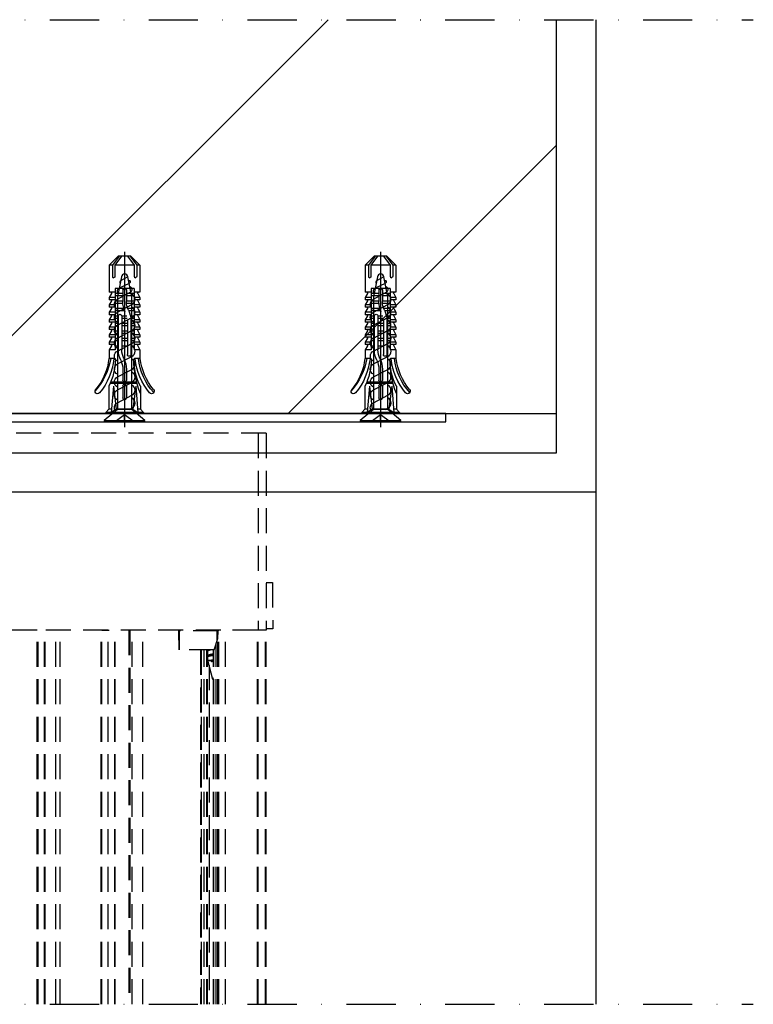
# Model space of a CAD drawing. Units: millimetres. Extents: x 104 to 1154, y -2756 to 1572.
# Drawn here: x 698 to 884, y 440 to 690 of the extents above; entities that cross this region are included whole.
import ezdxf

# ---------------------------------------------------------------- set-up
doc = ezdxf.new("R2010")
doc.units = ezdxf.units.MM
doc.linetypes.add('DASHDOT', pattern=[25, 12.5, -6.25, 0, -6.25])
doc.linetypes.add('HIDDEN', pattern=[9.525, 6.35, -3.175])
for name, color, linetype in [('Bevestiging', 250, 'Continuous'), ('Constructie', 1, 'Continuous'), ('Rooster', 5, 'Continuous')]:
    doc.layers.add(name, color=color, linetype=linetype)

# ---------------------------------------------------------------- blocks, each defined once
blk = doc.blocks.new('A$C73116D3B')
at = {"layer": 'Bevestiging'}
for p, q in [((0.21, 3.45), (0.21, -3.45)), ((1.17, 0), (0, 1.62)), ((0, 0), (1.17, 0)), ((0, -1.62), (1.17, 0))]:
    blk.add_line(p, q, dxfattribs=at)
blk.add_lwpolyline([(2.09, -1.24), (2.09, 0), (2.09, 1.21), (0.21, 3.45), (0, 3.45), (0, -3.45), (0.21, -3.45)], close=True, dxfattribs=at)
at = {"layer": 'Bevestiging', "flags": 128}
for points in [[(1.79, 1.57, -0.448327), (3.22, 1.2), (3.22, 1.2), (4.49, -1.23, 0.603312), (6.23, -1.24)], [(3.66, 1.21, -0.607167), (5.41, 1.2), (5.41, 1.2), (6.68, -1.23, 0.603312), (8.42, -1.24)], [(5.85, 1.21, -0.607167), (7.6, 1.2), (7.6, 1.2), (8.87, -1.23, 0.603312), (10.62, -1.24)], [(8.04, 1.21, -0.607167), (9.79, 1.2), (9.79, 1.2), (11.06, -1.23, 0.603312), (12.81, -1.24)], [(10.24, 1.21, -0.607167), (11.98, 1.2), (11.98, 1.2), (13.25, -1.23, 0.603312), (15, -1.24)], [(12.43, 1.21, -0.607167), (14.18, 1.2), (14.18, 1.2), (15.45, -1.23, 0.603312), (17.19, -1.24)], [(14.62, 1.21, -0.607167), (16.37, 1.2), (16.37, 1.2), (17.64, -1.23, 0.603312), (19.38, -1.24)], [(16.81, 1.21, -0.607167), (18.56, 1.2), (18.56, 1.2), (19.83, -1.23, 0.6375), (21.62, -1.15)], [(19, 1.21, -0.607152), (20.75, 1.2), (20.75, 1.2), (22, -1.07, 0.712534), (22.82, -0.9)], [(2.09, -0.85), (2.29, -1.23, 0.603312), (4.04, -1.24)]]:
    blk.add_lwpolyline(points, format="xyb", dxfattribs=at)
at = {"layer": 'Bevestiging'}
for points in [[(2.09, -1.24), (21.18, -1.24), (24.56, -0.55, 0.818), (24.56, 0.53), (21.18, 1.21), (2.09, 1.21)], [(23.99, -0.67, -0.816956), (23.43, -0.78), (22.61, 0.92, 0.479134), (21.66, 1.15)], [(24.53, -0.56), (23.89, 0.67, 0.468744), (23.42, 0.77)]]:
    blk.add_lwpolyline(points, format="xyb", dxfattribs=at)
blk = doc.blocks.new('1048580-HUD-1_8x40')
for p, q in [((-39.7, 1.6), (-37.4, 3.9)), ((-39.7, 1.41), (-37.4, 3.1)), ((-37.4, 3.1), (-37.4, 3.91)), ((-37.4, 3.9), (-30.5, 3.9)), ((-37.4, 3.1), (-34.59, 3.1)), ((-34.59, 3.1), (-34.33, 3.04)), ((-34.59, 2.46), (-34.33, 2.52)), ((-34.33, 3.04), (-34.14, 2.78)), ((-34.33, 2.52), (-34.14, 2.78)), ((-30.5, 2.4), (-30.5, 3.9)), ((-30.2, 3.33), (-29.2, 3.91)), ((-29.2, 3.9), (-28.6, 3.9)), ((-29.2, 2.4), (-29.2, 3.9)), ((-28.6, 2.4), (-28.6, 3.9)), ((-28.3, 3.33), (-27.3, 3.91)), ((-27.3, 3.9), (-26.7, 3.9)), ((-27.3, 2.4), (-27.3, 3.9)), ((-26.7, 2.4), (-26.7, 3.9)), ((-26.4, 3.33), (-25.4, 3.91)), ((-25.4, 3.9), (-24.8, 3.9)), ((-25.4, 2.4), (-25.4, 3.9)), ((-24.8, 2.4), (-24.8, 3.9)), ((-24.5, 3.33), (-23.5, 3.91)), ((-23.5, 3.9), (-22.9, 3.9)), ((-23.5, 2.4), (-23.5, 3.9)), ((-22.9, 2.4), (-22.9, 3.9)), ((-22.6, 3.33), (-21.6, 3.91)), ((-21.6, 2.4), (-21.6, 3.9)), ((-21.6, 3.9), (-21, 3.9)), ((-21.6, 2.4), (-21.6, 3.9)), ((-21, 2.4), (-21, 3.9)), ((-20.7, 3.33), (-19.7, 3.91)), ((-19.7, 3.9), (-19.1, 3.9)), ((-19.7, 2.4), (-19.7, 3.9)), ((-19.1, 2.4), (-19.1, 3.9)), ((-18.8, 3.33), (-17.8, 3.91)), ((-17.8, 3.9), (-17.2, 3.9)), ((-17.8, 2.4), (-17.8, 3.9)), ((-17.2, 2.4), (-17.2, 3.9)), ((-16.9, 3.33), (-15.9, 3.91)), ((-15.9, 3.9), (-13.7, 3.9)), ((-15.9, 2.4), (-15.9, 3.9)), ((-13.7, 2.53), (-13.7, 3.99)), ((-7.63, -3.09), (-7.63, 3.56)), ((-7.34, -3.17), (-7.34, 3.67)), ((-6.65, 2.83), (0, 3.4)), ((-6.65, 2.83), (-0.8, 2.12)), ((-6.62, 4), (-0.8, 4)), ((-0.8, 4), (0, 4.8)), ((-0.8, 3.33), (-0.8, 4)), ((-0.8, 2.12), (0, 3.4)), ((0, 4.8), (0.3, 4.8)), ((0, -4.8), (0, 4.8)), ((0.3, 0), (0.3, 4.8)), ((-40.8, 0), (3.75, 0)), ((-39.7, 0.77), (-37.4, 2.46)), ((-39.7, 0), (-39.7, 1.6)), ((-39.7, -1.6), (-39.7, 0)), ((-37.4, 2.46), (-34.59, 2.46)), ((-37.4, 0), (-37.4, 2.42)), ((-37.4, -2.45), (-37.4, 0.01)), ((-31.45, 0), (-31.45, 2.4)), ((-31.45, 2.4), (-15.9, 2.4)), ((-31.45, -2.4), (-31.45, 0)), ((-31, 0.45), (-28.16, 0.45)), ((-30.15, 0.45), (-30.15, 2.4)), ((-29.55, 0.45), (-29.55, 2.4)), ((-28.25, 0.45), (-28.25, 2.4)), ((-27.65, 0.43), (-27.65, 2.4)), ((-26.35, 0.17), (-26.35, 2.4)), ((-25.75, -0.06), (-25.75, 2.41)), ((-24.45, 1.6), (-24.45, 2.4)), ((-24.45, 1.6), (-15.86, 1.6)), ((-24.45, 0.7), (-15.86, 0.7)), ((-24.45, -0.56), (-24.45, 0.7)), ((-23.85, 1.6), (-23.85, 2.4)), ((-23.85, -0.66), (-23.85, 0.71)), ((-22.55, 1.6), (-22.55, 2.4)), ((-22.55, -0.64), (-22.55, 0.7)), ((-21.95, 1.6), (-21.95, 2.4)), ((-21.95, -0.69), (-21.95, 0.71)), ((-20.65, 1.6), (-20.65, 2.4)), ((-20.65, -0.7), (-20.65, 0.7)), ((-20.05, 1.6), (-20.05, 2.4)), ((-20.05, -0.7), (-20.05, 0.7)), ((-18.75, 1.6), (-18.75, 2.4)), ((-18.75, -0.7), (-18.75, 0.7)), ((-18.15, 1.6), (-18.15, 2.4)), ((-18.15, -0.7), (-18.15, 0.7)), ((-16.85, 1.58), (-16.85, 2.4)), ((-16.85, -0.7), (-16.85, 0.67)), ((-13.52, 2.35), (-13.19, 2.35)), ((-10.99, 0.45), (-8.15, 0.45)), ((-6.75, 0.45), (-3.65, 0.45)), ((-0.8, -2.11), (-0.8, 2.12)), ((0.3, -4.8), (0.3, 0)), ((-39.7, -0.76), (-37.4, -2.45)), ((-39.7, -1.4), (-37.4, -3.09)), ((-39.7, -1.6), (-37.4, -3.9)), ((-37.4, -2.45), (-34.59, -2.45)), ((-34.59, -2.45), (-34.33, -2.51)), ((-31.45, -2.4), (-15.9, -2.4)), ((-31, -0.45), (-28.16, -0.45)), ((-30.5, -3.9), (-30.5, -2.4)), ((-30.15, -2.4), (-30.15, -0.45)), ((-29.55, -2.4), (-29.55, -0.45)), ((-29.2, -3.9), (-29.2, -2.4)), ((-28.6, -3.9), (-28.6, -2.4)), ((-28.25, -2.4), (-28.25, -0.45)), ((-27.65, -2.4), (-27.65, -0.48)), ((-27.3, -3.9), (-27.3, -2.4)), ((-26.7, -3.9), (-26.7, -2.4)), ((-26.35, -2.4), (-26.35, -0.79)), ((-25.75, -2.4), (-25.75, -1.06)), ((-25.4, -3.9), (-25.4, -2.4)), ((-24.8, -3.9), (-24.8, -2.4)), ((-24.45, -2.4), (-24.45, -1.48)), ((-24.45, -2.4), (-24.45, -1.53)), ((-23.85, -2.4), (-23.85, -1.57)), ((-23.5, -3.9), (-23.5, -2.4)), ((-23.29, -0.7), (-14.7, -0.7)), ((-23.29, -1.6), (-14.7, -1.6)), ((-22.9, -3.9), (-22.9, -2.4)), ((-22.55, -2.4), (-22.55, -1.6)), ((-21.95, -2.4), (-21.95, -1.6)), ((-21.6, -3.9), (-21.6, -2.4)), ((-21.6, -3.9), (-21.6, -2.4)), ((-21, -3.9), (-21, -2.4)), ((-20.65, -2.4), (-20.65, -1.6)), ((-20.05, -2.4), (-20.05, -1.6)), ((-19.7, -3.9), (-19.7, -2.4)), ((-19.1, -3.9), (-19.1, -2.4)), ((-18.75, -2.4), (-18.75, -1.6)), ((-18.15, -2.4), (-18.15, -1.6)), ((-17.8, -3.9), (-17.8, -2.4)), ((-17.8, -3.9), (-17.8, -2.4)), ((-17.2, -3.9), (-17.2, -2.4)), ((-16.85, -2.4), (-16.85, -1.6)), ((-15.9, -3.9), (-15.9, -2.4)), ((-10.99, -0.45), (-8.15, -0.45)), ((-6.75, -0.45), (-3.65, -0.45)), ((-6.65, -2.82), (-0.8, -2.11)), ((-0.8, -2.11), (0, -3.39)), ((-37.4, -3.9), (-37.4, -3.09)), ((-37.4, -3.09), (-34.59, -3.09)), ((-37.4, -3.9), (-30.5, -3.9)), ((-34.59, -3.09), (-34.33, -3.03)), ((-34.33, -2.51), (-34.14, -2.77)), ((-34.33, -3.03), (-34.14, -2.77)), ((-30.2, -3.32), (-29.2, -3.9)), ((-29.2, -3.9), (-28.6, -3.9)), ((-28.3, -3.32), (-27.3, -3.9)), ((-27.3, -3.9), (-26.7, -3.9)), ((-26.4, -3.32), (-25.4, -3.9)), ((-25.4, -3.9), (-24.8, -3.9)), ((-24.5, -3.32), (-23.5, -3.9)), ((-23.5, -3.9), (-22.9, -3.9)), ((-22.6, -3.32), (-21.6, -3.9)), ((-21.6, -3.9), (-21, -3.9)), ((-20.7, -3.32), (-19.7, -3.9)), ((-19.7, -3.9), (-19.1, -3.9)), ((-18.8, -3.32), (-17.8, -3.9)), ((-17.8, -3.9), (-17.2, -3.9)), ((-16.9, -3.32), (-15.9, -3.9)), ((-15.9, -3.9), (-13.7, -3.9)), ((-13.7, -3.98), (-13.7, -2.52)), ((-6.65, -2.82), (0, -3.39)), ((-6.62, -4), (-0.8, -4)), ((-0.8, -4), (-0.8, -3.33)), ((-0.8, -4), (0, -4.8)), ((0, -4.8), (0.3, -4.8))]:
    blk.add_line(p, q)
for centre, radius, start, end in [((-5.39, 6.85), 0.653, 310.0303, 130.0303), ((-16.25, 19.3), 15.99, 279.1738, 312.3917), ((-15.3, 18.7), 14.8, 276.2076, 309.9295), ((-15.3, 18.7), 16.1, 276.2419, 309.9104), ((-30.3, 3.5), 0.2, 180, 300.4656), ((-28.4, 3.5), 0.2, 180, 300.4656), ((-26.5, 3.5), 0.2, 180, 300.4656), ((-24.6, 3.5), 0.2, 180, 300.4656), ((-22.7, 3.5), 0.2, 180, 300.4656), ((-20.8, 3.5), 0.2, 180, 300.4656), ((-18.9, 3.5), 0.2, 180, 300.4656), ((-17, 3.5), 0.2, 180, 300.4656), ((-13.53, 2.53), 0.171, 96.71, 270), ((-13.7, 18.35), 16, 270.6087, 296.2608), ((-31, 0), 0.45, 90, 270), ((-28.16, -5.45), 5.9, 63.435, 90), ((-24.45, 1.15), 0.45, 90, 270), ((-15.86, -4.3), 5.9, 63.4349, 90), ((-15.86, -4.3), 5, 63.3837, 90), ((-10.99, 5.45), 5.9, 243.4349, 270), ((-10.99, 5.45), 5, 243.3837, 270), ((-8.15, 0), 0.45, 270, 90), ((-6.75, 0), 0.45, 90, 270), ((-3.65, 0), 0.45, 270, 90), ((-28.16, -5.45), 5, 63.3837, 90), ((-23.29, 4.3), 5.9, 243.435, 270), ((-14.7, -1.15), 0.45, 270, 90), ((-13.53, -2.52), 0.17, 90, 263.29), ((-13.7, -18.35), 16, 63.7392, 89.3913), ((-13.7, -27.35), 25, 69.0711, 89.6104), ((-30.3, -3.49), 0.197, 59.5344, 180), ((-28.4, -3.49), 0.197, 59.5344, 180), ((-26.5, -3.49), 0.197, 59.5344, 180), ((-24.6, -3.49), 0.197, 59.5344, 180), ((-22.7, -3.49), 0.197, 59.5344, 180), ((-20.8, -3.49), 0.197, 59.5344, 180), ((-18.9, -3.49), 0.197, 59.5344, 180), ((-17, -3.49), 0.197, 59.5344, 180), ((-15.3, -18.7), 15.28, 47.7314, 83.991), ((-15.3, -18.7), 14.8, 50.0705, 83.7924), ((-15.3, -18.7), 16.1, 50.0896, 83.7581), ((-5.39, -6.85), 0.653, 229.9697, 49.9697)]:
    blk.add_arc(centre, radius, start, end)
blk = doc.blocks.new('A$C6de9bc88')
at = {"layer": 'Rooster', "linetype": 'HIDDEN'}
for p, q in [((32.13, 100), (32.57, 150)), ((48.6, 150), (32.57, 150)), ((49.02, 102.2), (48.6, 150)), ((61.97, 150), (61.53, 100)), ((61.97, 150), (75.46, 150)), ((75.46, 150), (75.83, 107.6)), ((75.46, 150), (76.47, 150)), ((76.47, 150), (76.03, 100)), ((284.03, 150), (76.47, 150)), ((282.03, 150), (282.03, 100)), ((284.03, 150), (284.03, 100)), ((76.44, 146), (75.5, 146)), ((48.65, 144), (61.92, 144)), ((49.22, 102.2), (48.85, 144)), ((61.35, 102.2), (61.72, 144)), ((76.42, 144), (75.52, 144)), ((76.38, 140), (75.55, 140)), ((76.34, 135), (75.6, 135)), ((76.03, 107.6), (75.8, 135)), ((284.03, 112.1), (285.61, 112.1)), ((285.61, 112.1), (285.71, 100.3)), ((75.83, 107.6), (75.7, 100)), ((76.1, 107.6), (75.83, 107.6)), ((0.07, 104.5), (0, 96)), ((0.07, 104.5), (32.17, 104.5)), ((2.3, 104.5), (2.27, 96)), ((5.92, 104.7), (11.3, 104.7)), ((5.92, 104.5), (5.92, 104.7)), ((5.97, 104.5), (5.97, 104.7)), ((6.23, 104.5), (6.23, 104.7)), ((6.77, 104.5), (6.77, 104.7)), ((7.61, 104.5), (7.61, 104.7)), ((9.56, 104.5), (9.56, 104.7)), ((10.41, 104.5), (10.41, 104.7)), ((10.95, 104.5), (10.95, 104.7)), ((11.23, 104.5), (11.23, 104.7)), ((11.3, 104.5), (11.3, 104.7)), ((11.73, 104.7), (16.9, 104.7)), ((11.73, 104.5), (11.73, 104.7)), ((11.8, 104.5), (11.8, 104.7)), ((11.83, 104.5), (11.83, 104.7)), ((11.99, 104.5), (11.99, 104.7)), ((12.38, 104.5), (12.38, 104.7)), ((13.1, 104.5), (13.1, 104.7)), ((15.05, 104.5), (15.05, 104.7)), ((15.92, 104.5), (15.92, 104.7)), ((16.55, 104.5), (16.55, 104.7)), ((16.85, 104.5), (16.85, 104.7)), ((16.9, 104.5), (16.9, 104.7)), ((17.33, 104.7), (18.54, 104.7)), ((17.33, 104.5), (17.33, 104.7)), ((18.54, 104.5), (18.54, 104.7)), ((18.57, 104.7), (21.1, 104.7)), ((18.57, 104.5), (18.57, 104.7)), ((18.67, 104.5), (18.67, 104.7)), ((18.86, 104.5), (18.86, 104.7)), ((19.17, 104.5), (19.17, 104.7)), ((19.29, 104.5), (19.29, 104.7)), ((20.43, 104.5), (20.43, 104.7)), ((20.73, 104.5), (20.73, 104.7)), ((20.97, 104.5), (20.97, 104.7)), ((21.1, 104.5), (21.1, 104.7)), ((21.12, 104.7), (22.34, 104.7)), ((21.12, 104.5), (21.12, 104.7)), ((22.34, 104.5), (22.34, 104.7)), ((22.81, 104.7), (28.12, 104.7)), ((22.81, 104.5), (22.81, 104.7)), ((22.87, 104.5), (22.87, 104.7)), ((23.18, 104.5), (23.18, 104.7)), ((23.76, 104.5), (23.76, 104.7)), ((24.63, 104.5), (24.63, 104.7)), ((28.12, 104.5), (28.12, 104.7)), ((49.04, 102.2), (49.02, 102.2)), ((49.02, 102.2), (49.02, 102.2)), ((49.07, 102.2), (49.04, 102.2)), ((49.12, 102.2), (49.07, 102.2)), ((49.22, 102.2), (49.12, 102.2)), ((49.22, 102), (49.22, 102.2)), ((61.35, 102.2), (49.22, 102.2)), ((61.35, 102), (49.22, 102)), ((52.03, 100), (52.03, 102)), ((53.73, 100), (53.72, 102)), ((53.92, 102), (53.93, 100)), ((61.33, 100), (61.35, 102)), ((61.35, 102.2), (61.35, 102)), ((61.46, 102.2), (61.35, 102.2)), ((61.52, 102.2), (61.46, 102.2)), ((61.54, 102.2), (61.52, 102.2)), ((61.55, 102.2), (61.54, 102.2)), ((61.55, 102.2), (61.55, 102.2)), ((285.71, 100.3), (284.03, 100.3)), ((31.86, 96), (31.93, 100)), ((52.68, 100), (31.93, 100)), ((53.83, 100), (32.23, 100)), ((32.23, 5), (32.23, 100)), ((53.83, 5), (53.83, 100)), ((75.7, 100), (53.93, 100)), ((76.03, 100), (75.7, 100)), ((282.03, 100), (76.03, 100)), ((194.23, 5), (194.23, 100)), ((194.43, 5), (194.43, 100)), ((200.03, 100), (200.03, 5)), ((200.23, 5), (200.23, 100)), ((203.93, 5), (203.93, 100)), ((225.93, 100), (203.93, 100)), ((225.93, 5), (225.93, 100)), ((226.13, 5), (226.13, 100)), ((227.73, 5), (227.73, 100)), ((227.91, 5), (227.91, 100)), ((230.67, 5), (230.67, 100)), ((231.77, 5), (231.77, 100)), ((242.13, 5), (242.13, 100)), ((242.33, 5), (242.33, 100)), ((242.33, 100), (244.18, 100)), ((243.93, 5), (243.93, 100)), ((245.63, 5), (245.63, 100)), ((245.71, 5), (245.71, 100)), ((249.19, 100), (249.19, 5)), ((249.42, 100), (249.42, 5)), ((250, 5), (250, 100)), ((252.75, 5), (252.75, 100)), ((261.92, 95), (261.84, 99.8)), ((271.83, 99.8), (261.84, 99.8)), ((262.03, 95), (262.03, 100)), ((270.83, 95), (271.8, 97.89)), ((271.63, 97.4), (271.63, 100)), ((271.75, 5), (271.75, 97.76)), ((271.8, 97.89), (271.83, 99.8)), ((272.03, 5), (272.03, 100)), ((281.83, 100), (273.53, 100)), ((273.73, 5), (273.73, 100)), ((281.83, 5), (281.83, 100)), ((282.03, 5), (282.03, 100)), ((284.03, 100), (282.03, 100)), ((283.83, 5), (283.83, 100)), ((284.03, 5), (284.03, 100)), ((0, 96), (31.86, 96)), ((1.03, 5), (1.03, 96)), ((2.78, 5), (2.78, 96)), ((271.37, 5), (271.37, 96.61)), ((270.83, 95), (261.92, 95)), ((267.34, 95), (267.34, 5)), ((267.53, 95), (267.53, 5)), ((267.54, 95), (267.54, 5)), ((267.61, 5), (267.61, 95)), ((268.31, 5), (268.31, 95)), ((268.99, 95), (268.96, 94.99)), ((269.01, 93.51), (268.96, 93.49)), ((269, 93.51), (269, 95)), ((269, 5), (269, 93.49)), ((269.11, 93.53), (269.01, 93.51)), ((269.24, 93.56), (269.11, 93.53)), ((269.12, 5), (269.12, 95)), ((269.13, 95), (269.12, 95)), ((269.12, 94.7), (269.23, 94.67)), ((269.23, 93.6), (269.12, 93.56)), ((269.16, 93.51), (269.12, 93.5)), ((269.12, 93.2), (269.23, 93.17)), ((269.29, 93.53), (269.16, 93.51)), ((269.23, 94.75), (269.24, 94.78)), ((269.23, 93.6), (269.23, 94.75)), ((269.39, 93.66), (269.23, 93.6)), ((269.23, 93.25), (269.24, 93.28)), ((269.23, 92.42), (269.23, 93.25)), ((269.24, 94.78), (269.27, 94.8)), ((269.38, 93.59), (269.24, 93.56)), ((269.24, 93.28), (269.27, 93.31)), ((269.27, 94.8), (269.32, 94.83)), ((269.27, 93.31), (269.32, 93.33)), ((269.44, 93.56), (269.29, 93.53)), ((269.32, 94.83), (269.38, 94.86)), ((269.32, 93.33), (269.39, 93.36)), ((269.38, 94.86), (269.46, 94.89)), ((269.53, 93.62), (269.38, 93.59)), ((269.47, 93.69), (269.39, 93.66)), ((269.39, 93.36), (269.47, 93.39)), ((269.6, 93.59), (269.44, 93.56)), ((269.46, 94.89), (269.56, 94.92)), ((269.57, 93.72), (269.47, 93.69)), ((269.47, 93.39), (269.57, 93.42)), ((269.7, 93.64), (269.53, 93.62)), ((269.56, 94.92), (269.67, 94.95)), ((269.68, 93.75), (269.57, 93.72)), ((269.57, 93.42), (269.68, 93.45)), ((269.77, 93.62), (269.6, 93.59)), ((269.67, 94.95), (269.79, 94.98)), ((269.8, 93.78), (269.68, 93.75)), ((269.68, 93.45), (269.8, 93.48)), ((269.88, 93.67), (269.7, 93.64)), ((269.96, 93.64), (269.77, 93.62)), ((269.79, 94.98), (269.9, 95)), ((269.93, 93.81), (269.8, 93.78)), ((269.8, 93.48), (269.93, 93.51)), ((270.07, 93.7), (269.88, 93.67)), ((270.08, 93.84), (269.93, 93.81)), ((269.93, 93.51), (270.08, 93.54)), ((270.15, 93.67), (269.96, 93.64)), ((270.27, 93.73), (270.07, 93.7)), ((270.23, 93.87), (270.08, 93.84)), ((270.08, 93.54), (270.23, 93.57)), ((270.35, 93.7), (270.15, 93.67)), ((270.39, 93.89), (270.23, 93.87)), ((270.23, 93.57), (270.39, 93.59)), ((270.67, 93.78), (270.27, 93.73)), ((270.67, 93.74), (270.35, 93.7)), ((270.54, 93.92), (270.39, 93.89)), ((270.39, 93.59), (270.54, 93.62)), ((270.67, 93.95), (270.54, 93.92)), ((270.54, 93.62), (270.67, 93.65)), ((270.67, 5), (270.67, 95)), ((270.67, 5), (270.67, 95)), ((270.73, 5), (270.73, 95)), ((269.23, 92.42), (269.25, 92.29)), ((269.23, 92.42), (270.51, 92.42)), ((270.53, 87.5), (269.25, 92.29)), ((269.25, 92.29), (270.1, 92.29)), ((269.56, 91.15), (269.56, 5)), ((270.04, 92.2), (270.16, 92.35)), ((270.04, 92.2), (270.17, 92.22)), ((270.04, 92.2), (270.04, 92.14)), ((270.17, 92.16), (270.04, 92.14)), ((270.16, 92.05), (270.04, 92.14)), ((270.67, 92.45), (270.16, 92.35)), ((270.16, 92.05), (270.29, 92.08)), ((270.18, 92.05), (270.16, 92.05)), ((270.17, 92.22), (270.31, 92.24)), ((270.3, 92.18), (270.17, 92.16)), ((270.18, 92.05), (270.29, 92.08)), ((270.29, 92.08), (270.67, 92.15)), ((270.29, 92.08), (270.41, 92.1)), ((270.43, 92.2), (270.3, 92.18)), ((270.31, 92.24), (270.6, 92.27)), ((270.41, 92.1), (270.53, 92.12)), ((270.67, 92.24), (270.43, 92.2)), ((270.67, 92.28), (270.6, 92.27)), ((270.6, 92.27), (270.67, 92.28)), ((270.53, 87.5), (270.67, 88.01))]:
    blk.add_line(p, q, dxfattribs=at)
for centre, start, end in [((49.22, 102.2), 180.5, 270), ((61.35, 102.2), 269.9996, 359.5), ((261.64, 99.8), 1, 90), ((272.03, 99.8), 90, 179)]:
    blk.add_arc(centre, 0.2, start, end, dxfattribs=at)

msp = doc.modelspace()

# ---------------------------------------------------------------- hatches: boundary and pattern name
at = {"layer": 'Constructie'}
h = msp.add_hatch(dxfattribs=at)
h.set_pattern_fill('ANSI31', color=11, scale=20, style=0)
h.set_pattern_definition([(45, (694.43, 517.647), (-44.901, 44.901), [])])
h.paths.add_polyline_path([(694.43, 664.52), (694.43, 589.52), (834.43, 589.52), (834.43, 689.52), (694.43, 689.52)])

# ---------------------------------------------------------------- linework, layer by layer
at = {"layer": 'Bevestiging'}
msp.add_lwpolyline([(648.04, 586.62), (627.26, 586.62), (627.26, 584.52), (649.26, 584.52), (654.45, 587.42), (806.33, 587.42), (806.33, 589.52), (653.24, 589.52)], close=True, dxfattribs=at)
at = {"layer": 'Constructie', "color": 1, "linetype": 'DASHDOT'}
for points in [[(354.43, 689.52), (884.43, 689.52)], [(354.43, 439.52), (884.43, 439.52)]]:
    msp.add_lwpolyline(points, dxfattribs=at)
at = {"layer": 'Constructie', "color": 2}
msp.add_lwpolyline([(844.43, 689.52), (844.43, 569.52), (649.76, 569.52), (649.76, 579.52), (834.43, 579.52), (834.43, 689.52)], dxfattribs=at)
at = {"layer": 'Constructie', "color": 4, "linetype": 'Continuous'}
msp.add_lwpolyline([(694.43, 689.52), (694.43, 589.52), (834.43, 589.52), (834.43, 689.52)], dxfattribs=at)
at = {"layer": 'Constructie', "color": 1, "linetype": 'Continuous'}
msp.add_lwpolyline([(844.43, 569.52), (844.43, 439.52)], dxfattribs=at)

# ---------------------------------------------------------------- block references
at = {"xscale": 1.5, "yscale": 1.5, "zscale": 1.5, "rotation": 90}
for p in [(724.81, 587.42), (789.8, 587.42)]:
    msp.add_blockref('A$C73116D3B', p, dxfattribs=at)
at = {"layer": 'Bevestiging', "extrusion": (0, 0, -1), "zscale": -1, "rotation": 270}
for p in [(-724.81, 589.82), (-789.81, 589.82)]:
    msp.add_blockref('1048580-HUD-1_8x40', p, dxfattribs=at)
at = {"layer": 'Constructie'}
msp.add_blockref('A$C6de9bc88', (476.72, 434.52), dxfattribs=at)

doc.saveas('drawing.dxf')
